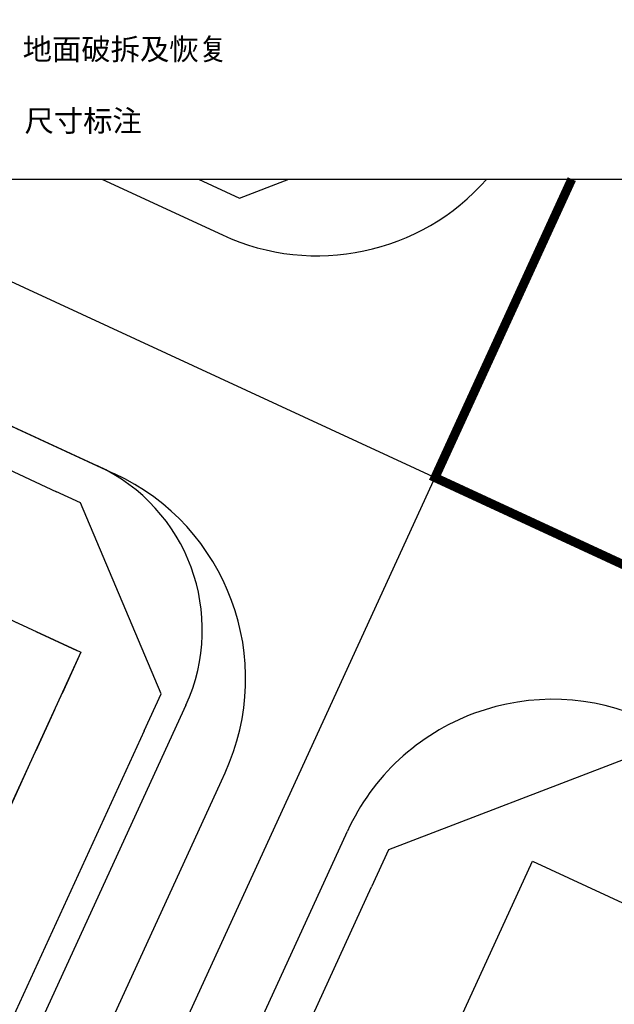
# Model space of a CAD drawing. Extents: x 1235352 to 1236412, y -292456 to -289233.
# Drawn here: x 1235988 to 1236054, y -292072 to -291963 of the extents above; entities that cross this region are included whole.
import ezdxf

# ---------------------------------------------------------------- set-up
doc = ezdxf.new("R2010")
doc.units = 0
doc.header["$LTSCALE"] = 1000
doc.header["$MEASUREMENT"] = 0
for name, pattern in [('DASH', [0.35, 0.25, -0.1]), ('DASHDOT', [1, 0.5, -0.25, 0, -0.25]), ('DASHED', [19.049999999999997, 12.7, -6.35])]:
    doc.linetypes.add(name, pattern=pattern)
for name, color, linetype in [('0-规划范围', 1, 'Continuous'), ('01-jz', 7, 'Continuous'), ('01-用地红线', 1, 'Continuous'), ('RD-中线', 1, 'DASHDOT'), ('RD-侧石线', 7, 'Continuous'), ('RD-红线', 230, 'DASHED'), ('RD-绿线', 3, 'Continuous'), ('TWT_LEAD', 3, 'Continuous'), ('停车位', 7, 'Continuous')]:
    doc.layers.add(name, color=color, linetype=linetype)
doc.styles.add('宋体', font='txt', dxfattribs={"width": 0.7})

msp = doc.modelspace()

# ---------------------------------------------------------------- linework, layer by layer
at = {"layer": '0-规划范围', "linetype": 'DASH', "ltscale": 0.1, "const_width": 1, "flags": 128}
msp.add_lwpolyline([(1236075.500072359, -292033.0359593485), (1236033.853526023, -292013.7854099558), (1236049.004273291, -291980.7583581782)], dxfattribs=at)
at = {"layer": '01-jz', "color": 7}
msp.add_lwpolyline([(1235994.65061055, -292033.120954935), (1235906.787446292, -292224.5956058376)], dxfattribs=at)
at = {"layer": '01-用地红线', "color": 7, "linetype": 'DASH', "ltscale": 0.02}
msp.add_lwpolyline([(1235620.114039033, -292097.6388511951), (1235710.079865968, -291901.5820001732), (1235994.65061055, -292033.120954935), (1235906.787446292, -292224.5956058376), (1235900.108430016, -292227.0624487759)], close=True, dxfattribs=at)
at = {"layer": 'RD-中线', "lineweight": 30, "flags": 128}
msp.add_lwpolyline([(1235921.20325865, -292259.3512653853), (1236049.004273291, -291980.7583581782)], dxfattribs=at)
at = {"layer": 'RD-中线', "flags": 128}
msp.add_lwpolyline([(1235962.40296043, -291980.7583581773), (1236075.500072359, -292033.0359593476)], dxfattribs=at)
at = {"layer": 'RD-侧石线', "flags": 128}
for points in [[(1235722.814131675, -291885.9858028353), (1235996.479634434, -292012.483957943)], [(1235724.677385655, -291886.8470666339), (1235998.372151168, -292013.3587480527)], [(1235996.961296971, -291980.7583581773), (1236010.332972982, -291986.9392334758)]]:
    msp.add_lwpolyline(points, dxfattribs=at)
at = {"layer": 'RD-侧石线'}
for points in [[(1236010.332972982, -291986.9392334758, 0.3320324550096916), (1236039.593503674, -291980.7583581773, 0.3320324550096916)], [(1236006.265583643, -292038.9795702384, 0.413401847631787), (1235996.479634434, -292012.483957943, 0.413401847631787)], [(1236010.605782366, -292046.4756595236, 0.4133683030900537), (1235998.372151168, -292013.3587480527, 0.4133683030900537)], [(1236057.374079064, -292040.6315864301, 0.4150593271583763), (1236024.161428834, -292052.9005842335, 0.4150593271583763)]]:
    msp.add_lwpolyline(points, format="xyb", dxfattribs=at)
at = {"layer": 'RD-侧石线', "lineweight": 30, "flags": 128}
for points in [[(1236006.265583643, -292038.9795702384), (1235922.761936866, -292220.9537997204)], [(1235929.201648649, -292223.9281964614), (1236010.605782366, -292046.4756595236)], [(1235942.774146369, -292230.3163871937), (1236024.161428834, -292052.9005842335)]]:
    msp.add_lwpolyline(points, dxfattribs=at)
at = {"layer": 'RD-红线', "color": 10}
for points in [[(1235725.523762532, -291892.1957786134), (1235991.957221283, -292015.3510197778)], [(1236001.66563048, -292041.8107902589), (1235921.289963941, -292216.9684097408)]]:
    msp.add_lwpolyline(points, dxfattribs=at)
at = {"layer": 'RD-红线'}
msp.add_lwpolyline([(1236007.670683193, -291980.7511404608), (1236012.221084696, -291982.8545016428), (1236017.687461239, -291980.7583581773)], dxfattribs=at)
at = {"layer": 'RD-红线', "color": 10}
msp.add_lwpolyline([(1236001.66563048, -292041.8107902589), (1236003.53895012, -292037.7283829483), (1235994.59152272, -292016.5686897789), (1235991.87968127, -292015.3151779654, 0.4134018476302406)], format="xyb", dxfattribs=at)
at = {"layer": 'RD-红线'}
msp.add_lwpolyline([(1236060.036368855, -292046.819679447), (1236055.485967352, -292044.716318266), (1236028.706056977, -292054.9853756004), (1236026.823718625, -292059.0886772475, 0.4150593271619918)], format="xyb", dxfattribs=at)
at = {"layer": 'RD-红线', "lineweight": 30, "flags": 128}
msp.add_lwpolyline([(1235948.56363624, -292229.6875095903), (1236026.823718625, -292059.0886772475)], dxfattribs=at)
at = {"layer": 'RD-绿线', "color": 0, "lineweight": 30, "ltscale": 3, "flags": 128}
for points in [[(1235710.140258345, -291901.6099157264), (1235994.65061055, -292033.120954934)], [(1235710.140258345, -291901.6099157264), (1235994.65061055, -292033.120954934)], [(1235954.695851458, -292252.2947416096), (1236044.639239769, -292056.2275186353)], [(1236044.639239769, -292056.2275186353), (1236075.500072359, -292070.4925186015)]]:
    msp.add_lwpolyline(points, dxfattribs=at)
at = {"layer": 'RD-绿线', "color": 7, "lineweight": 30, "ltscale": 3, "flags": 128}
msp.add_lwpolyline([(1235994.65061055, -292033.120954935), (1235906.787446292, -292224.5956058376)], dxfattribs=at)
msp.add_lwpolyline([(1235994.65061055, -292033.120954935), (1235906.787446292, -292224.5956058376)], dxfattribs=at)
at = {"layer": '停车位', "color": 0}
msp.add_line((1235958.186863758, -291980.7583581773), (1236075.500072359, -291980.7583581782), dxfattribs=at)

# ---------------------------------------------------------------- texts
at = {"layer": 'TWT_LEAD', "color": 7, "style": '宋体'}
for s, p in [('地面破拆及恢复', (1235988.195972129, -291967.5683481167)), ('尺寸标注', (1235988.40119288, -291975.4922485561))]:
    msp.add_text(s, height=2.379113924050634, dxfattribs=at).set_placement(p)

doc.saveas('drawing.dxf')
